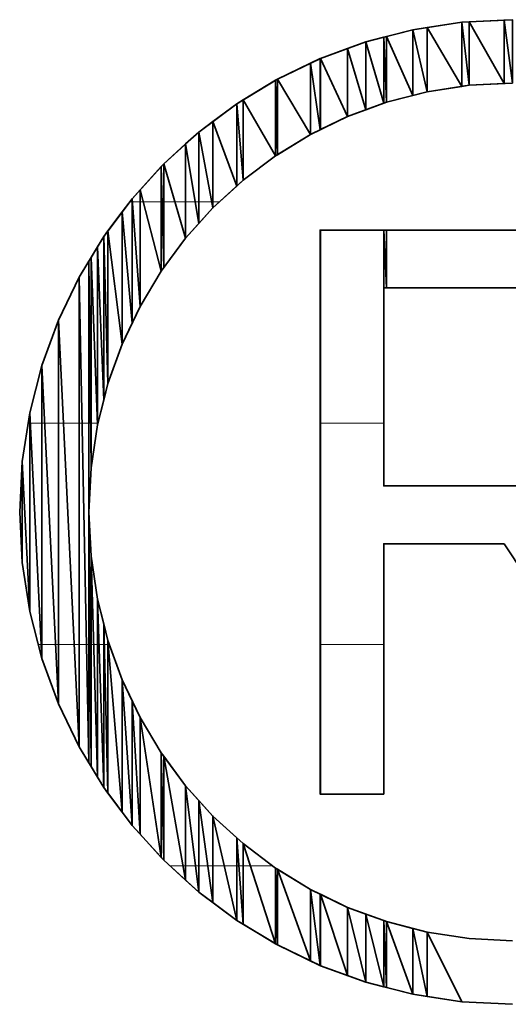
# Model space of a CAD drawing. Units: millimetres. Extents: x 0 to 8910, y 0 to 6300.
# Drawn here: x 6613 to 6625, y 259 to 283 of the extents above; entities that cross this region are included whole.
import ezdxf

# ---------------------------------------------------------------- set-up
doc = ezdxf.new("R2010")
doc.units = ezdxf.units.MM
doc.header["$MEASUREMENT"] = 0
doc.layers.add('(1) Shape lines', color=7, linetype='Continuous', lineweight=35)
doc.layers.add('(9) Sheet', color=7, linetype='Continuous', lineweight=35)

# ---------------------------------------------------------------- blocks, each defined once
blk = doc.blocks.new('HATCH_1397_cf226ccc-6bab-464a-b5ce-c0e4bafb2e82')
at = {"layer": '(1) Shape lines', "color": 0, "lineweight": 9}
blk.add_line((6613.629, 273), (6613.591, 273), dxfattribs=at)
blk = doc.blocks.new('HATCH_1400_4d6db3cb-604f-419e-986f-e97a6442e9f3')
at = {"layer": '(1) Shape lines', "color": 0, "lineweight": 9}
for p, q in [((6613.641, 273), (6613.629, 273)), ((6613.899, 267.75), (6613.83, 267.75))]:
    blk.add_line(p, q, dxfattribs=at)
blk = doc.blocks.new('HATCH_1401_d51bfaad-1056-42dc-8429-9f7c301432c2')
at = {"layer": '(1) Shape lines', "color": 0, "lineweight": 9}
for p, q in [((6613.916, 273), (6613.641, 273)), ((6613.916, 267.75), (6613.899, 267.75))]:
    blk.add_line(p, q, dxfattribs=at)
blk = doc.blocks.new('HATCH_1404_9384ca40-e14a-4c7b-b60e-fb4cc5196479')
at = {"layer": '(1) Shape lines', "color": 0, "lineweight": 9}
for p, q in [((6613.983, 273), (6613.916, 273)), ((6614.239, 267.75), (6613.916, 267.75))]:
    blk.add_line(p, q, dxfattribs=at)
blk = doc.blocks.new('HATCH_1405_121c5f22-e757-4fe5-844d-0535fc593359')
at = {"layer": '(1) Shape lines', "color": 0, "lineweight": 9}
for p, q in [((6614.308, 273), (6613.983, 273)), ((6614.308, 267.75), (6614.239, 267.75))]:
    blk.add_line(p, q, dxfattribs=at)
blk = doc.blocks.new('HATCH_1408_32fd5413-39c0-4766-b7a7-20b73d0f7446')
at = {"layer": '(1) Shape lines', "color": 0, "lineweight": 9}
for p, q in [((6614.426, 273), (6614.308, 273)), ((6614.681, 267.75), (6614.308, 267.75))]:
    blk.add_line(p, q, dxfattribs=at)
blk = doc.blocks.new('HATCH_1409_266824a5-d8e3-401d-b5a0-b34885514dec')
at = {"layer": '(1) Shape lines', "color": 0, "lineweight": 9}
for p, q in [((6614.799, 273), (6614.426, 273)), ((6614.799, 267.75), (6614.681, 267.75))]:
    blk.add_line(p, q, dxfattribs=at)
blk = doc.blocks.new('HATCH_1412_86d3d341-fed2-4b40-8a3f-f11ea31a9765')
at = {"layer": '(1) Shape lines', "color": 0, "lineweight": 9}
for p, q in [((6614.869, 273), (6614.799, 273)), ((6614.974, 267.75), (6614.799, 267.75))]:
    blk.add_line(p, q, dxfattribs=at)
blk = doc.blocks.new('HATCH_1413_d35172ab-f62f-4090-bb14-a405cf0fc77c')
at = {"layer": '(1) Shape lines', "color": 0, "lineweight": 9}
for p, q in [((6615.031, 273), (6614.869, 273)), ((6615.031, 267.75), (6614.974, 267.75))]:
    blk.add_line(p, q, dxfattribs=at)
blk = doc.blocks.new('HATCH_1414_a5acbfe9-1ade-4720-8e77-1b2be1c15c5d')
at = {"layer": '(1) Shape lines', "color": 0, "lineweight": 9}
blk.add_line((6615.058, 267.75), (6615.031, 267.75), dxfattribs=at)
blk = doc.blocks.new('HATCH_1415_c6bb1991-2849-4fdd-9f2a-16764bae5583')
at = {"layer": '(1) Shape lines', "color": 0, "lineweight": 9}
blk.add_line((6615.082, 267.75), (6615.058, 267.75), dxfattribs=at)
blk = doc.blocks.new('HATCH_1416_c16622c4-972a-47bd-9b3d-5dd13eb478b6')
at = {"layer": '(1) Shape lines', "color": 0, "lineweight": 9}
blk.add_line((6615.071, 273), (6615.031, 273), dxfattribs=at)
blk = doc.blocks.new('HATCH_1417_c00122b6-1985-4e92-ae0f-a58f13a8199d')
at = {"layer": '(1) Shape lines', "color": 0, "lineweight": 9}
blk.add_line((6615.082, 273), (6615.071, 273), dxfattribs=at)
blk = doc.blocks.new('HATCH_1422_c57abdde-24c9-4bce-bc33-5f5169889763')
at = {"layer": '(1) Shape lines', "color": 0, "lineweight": 9}
blk.add_line((6615.143, 267.75), (6615.082, 267.75), dxfattribs=at)
blk = doc.blocks.new('HATCH_1423_88c8cd74-5521-40a3-a5b2-b6525fce005a')
at = {"layer": '(1) Shape lines', "color": 0, "lineweight": 9}
blk.add_line((6615.235, 267.75), (6615.143, 267.75), dxfattribs=at)
blk = doc.blocks.new('HATCH_1424_96a3b475-47e1-4b1b-a569-9dc4f8308681')
at = {"layer": '(1) Shape lines', "color": 0, "lineweight": 9}
blk.add_line((6615.233, 273), (6615.082, 273), dxfattribs=at)
blk = doc.blocks.new('HATCH_1425_5a8bd051-90e9-4b16-a873-2d9b746d603b')
at = {"layer": '(1) Shape lines', "color": 0, "lineweight": 9}
blk.add_line((6615.235, 273), (6615.233, 273), dxfattribs=at)
blk = doc.blocks.new('HATCH_1430_3d05e654-ada4-464d-93e3-f13c1882a1cc')
at = {"layer": '(1) Shape lines', "color": 0, "lineweight": 9}
blk.add_line((6615.27, 267.75), (6615.235, 267.75), dxfattribs=at)
blk = doc.blocks.new('HATCH_1431_284bdbff-d6d5-4002-9cc9-d32e92ea6b98')
at = {"layer": '(1) Shape lines', "color": 0, "lineweight": 9}
blk.add_line((6615.383, 267.75), (6615.27, 267.75), dxfattribs=at)
blk = doc.blocks.new('HATCH_1432_c0ada414-114e-4708-a1bd-d9fa6fc87ead')
at = {"layer": '(1) Shape lines', "color": 0, "lineweight": 9}
blk.add_line((6615.245, 273), (6615.235, 273), dxfattribs=at)
blk = doc.blocks.new('HATCH_1438_2e76ece5-76f7-4aec-84d4-b491d284b759')
at = {"layer": '(1) Shape lines', "color": 0, "lineweight": 9}
blk.add_line((6615.395, 267.75), (6615.383, 267.75), dxfattribs=at)
blk = doc.blocks.new('HATCH_1439_1f4bc9af-59fc-4218-acba-8d92a0aa21c9')
at = {"layer": '(1) Shape lines', "color": 0, "lineweight": 9}
blk.add_line((6615.482, 267.75), (6615.395, 267.75), dxfattribs=at)
blk = doc.blocks.new('HATCH_1446_425df0b0-8548-4289-92f4-e7c1fc8ec924')
at = {"layer": '(1) Shape lines', "color": 0, "lineweight": 9}
blk.add_line((6615.49, 267.75), (6615.482, 267.75), dxfattribs=at)
blk = doc.blocks.new('HATCH_1447_1910227d-97b7-4fd2-a4c3-a5779f693990')
at = {"layer": '(1) Shape lines', "color": 0, "lineweight": 9}
blk.add_line((6615.516, 267.75), (6615.49, 267.75), dxfattribs=at)
blk = doc.blocks.new('HATCH_1457_b4630750-dfbd-403d-b36f-b7e403357c2b')
at = {"layer": '(1) Shape lines', "color": 0, "lineweight": 9}
blk.add_line((6616.055, 278.25), (6616.001, 278.25), dxfattribs=at)
blk = doc.blocks.new('HATCH_1464_bb2ecbc5-0b35-4a46-a654-a208d2f8161f')
at = {"layer": '(1) Shape lines', "color": 0, "lineweight": 9}
blk.add_line((6616.06, 278.25), (6616.055, 278.25), dxfattribs=at)
blk = doc.blocks.new('HATCH_1465_de1eca7c-a62c-41d0-a543-8d319a5103e9')
at = {"layer": '(1) Shape lines', "color": 0, "lineweight": 9}
blk.add_line((6616.243, 278.25), (6616.06, 278.25), dxfattribs=at)
blk = doc.blocks.new('HATCH_1472_1d1f9523-ed19-431b-aaf1-547f417eadbd')
at = {"layer": '(1) Shape lines', "color": 0, "lineweight": 9}
blk.add_line((6616.315, 278.25), (6616.243, 278.25), dxfattribs=at)
blk = doc.blocks.new('HATCH_1473_fb78ab1d-947e-48ff-8f86-3cd9347fd44a')
at = {"layer": '(1) Shape lines', "color": 0, "lineweight": 9}
blk.add_line((6616.746, 278.25), (6616.315, 278.25), dxfattribs=at)
blk = doc.blocks.new('HATCH_1480_2786eb4a-5e6b-4544-8fe0-95bd46f4c025')
at = {"layer": '(1) Shape lines', "color": 0, "lineweight": 9}
blk.add_line((6616.767, 278.25), (6616.746, 278.25), dxfattribs=at)
blk = doc.blocks.new('HATCH_1481_87adeba0-8a76-407b-a505-c5905e08806f')
at = {"layer": '(1) Shape lines', "color": 0, "lineweight": 9}
blk.add_line((6616.808, 278.25), (6616.767, 278.25), dxfattribs=at)
blk = doc.blocks.new('HATCH_1486_02172f82-8456-4c39-b1fb-a1aa816c3e01')
at = {"layer": '(1) Shape lines', "color": 0, "lineweight": 9}
blk.add_line((6617.264, 262.5), (6616.951, 262.5), dxfattribs=at)
blk = doc.blocks.new('HATCH_1487_4c51ce9a-2c5f-4631-bbad-696f0540b0d8')
at = {"layer": '(1) Shape lines', "color": 0, "lineweight": 9}
blk.add_line((6617.324, 262.5), (6617.264, 262.5), dxfattribs=at)
blk = doc.blocks.new('HATCH_1488_92e72928-b9eb-412d-904d-d643fdcafd66')
at = {"layer": '(1) Shape lines', "color": 0, "lineweight": 9}
blk.add_line((6617.071, 278.25), (6616.808, 278.25), dxfattribs=at)
blk = doc.blocks.new('HATCH_1489_e1314aaf-4c07-49f8-9446-fea388e470bd')
at = {"layer": '(1) Shape lines', "color": 0, "lineweight": 9}
blk.add_line((6617.324, 278.25), (6617.071, 278.25), dxfattribs=at)
blk = doc.blocks.new('HATCH_1494_4131d947-28e9-4289-a85f-e1eb23a1edd7')
at = {"layer": '(1) Shape lines', "color": 0, "lineweight": 9}
blk.add_line((6617.559, 262.5), (6617.324, 262.5), dxfattribs=at)
blk = doc.blocks.new('HATCH_1495_7aecea00-95cb-459c-a049-58935b302190')
at = {"layer": '(1) Shape lines', "color": 0, "lineweight": 9}
blk.add_line((6617.636, 262.5), (6617.559, 262.5), dxfattribs=at)
blk = doc.blocks.new('HATCH_1496_7e46a9a0-db27-4537-96c6-74555e8f6ccc')
at = {"layer": '(1) Shape lines', "color": 0, "lineweight": 9}
blk.add_line((6617.551, 278.25), (6617.324, 278.25), dxfattribs=at)
blk = doc.blocks.new('HATCH_1497_222273f1-b971-45b6-aa8e-88a532ed46bd')
at = {"layer": '(1) Shape lines', "color": 0, "lineweight": 9}
blk.add_line((6617.636, 278.25), (6617.551, 278.25), dxfattribs=at)
blk = doc.blocks.new('HATCH_1502_218935bf-eacb-4fcb-aafa-0237468a9cde')
at = {"layer": '(1) Shape lines', "color": 0, "lineweight": 9}
blk.add_line((6617.851, 262.5), (6617.636, 262.5), dxfattribs=at)
blk = doc.blocks.new('HATCH_1503_c88ce085-1ef7-4763-9017-4e55db673cbf')
at = {"layer": '(1) Shape lines', "color": 0, "lineweight": 9}
blk.add_line((6617.972, 262.5), (6617.851, 262.5), dxfattribs=at)
blk = doc.blocks.new('HATCH_1504_1fa506e8-6d49-4226-b9a5-595ca0b00fca')
at = {"layer": '(1) Shape lines', "color": 0, "lineweight": 9}
blk.add_line((6617.945, 278.25), (6617.636, 278.25), dxfattribs=at)
blk = doc.blocks.new('HATCH_1505_809f6295-baca-4514-ae28-d3154efa8b8b')
at = {"layer": '(1) Shape lines', "color": 0, "lineweight": 9}
blk.add_line((6617.972, 278.25), (6617.945, 278.25), dxfattribs=at)
blk = doc.blocks.new('HATCH_1510_ee964063-4d58-49b9-88f3-882ac7877b53')
at = {"layer": '(1) Shape lines', "color": 0, "lineweight": 9}
blk.add_line((6618.24, 262.5), (6617.972, 262.5), dxfattribs=at)
blk = doc.blocks.new('HATCH_1511_01b186de-6379-4c92-9076-9574b1b14884')
at = {"layer": '(1) Shape lines', "color": 0, "lineweight": 9}
blk.add_line((6618.535, 262.5), (6618.24, 262.5), dxfattribs=at)
blk = doc.blocks.new('HATCH_1512_7a2dee47-e22b-4632-9910-f8de81233549')
at = {"layer": '(1) Shape lines', "color": 0, "lineweight": 9}
blk.add_line((6618.129, 278.25), (6617.972, 278.25), dxfattribs=at)
blk = doc.blocks.new('HATCH_1518_7ae37a03-8a39-41b4-83ec-4593199fb8bb')
at = {"layer": '(1) Shape lines', "color": 0, "lineweight": 9}
blk.add_line((6618.583, 262.5), (6618.535, 262.5), dxfattribs=at)
blk = doc.blocks.new('HATCH_1519_b5ed0865-5df0-4980-9a42-cccd7d943a2c')
at = {"layer": '(1) Shape lines', "color": 0, "lineweight": 9}
blk.add_line((6618.684, 262.5), (6618.583, 262.5), dxfattribs=at)
blk = doc.blocks.new('HATCH_1526_da689f5c-a35c-4dae-8c7f-5e01e4b379dc')
at = {"layer": '(1) Shape lines', "color": 0, "lineweight": 9}
blk.add_line((6618.855, 262.5), (6618.684, 262.5), dxfattribs=at)
blk = doc.blocks.new('HATCH_1527_04cb0093-9602-40f3-814f-92732987a7eb')
at = {"layer": '(1) Shape lines', "color": 0, "lineweight": 9}
blk.add_line((6619.382, 262.5), (6618.855, 262.5), dxfattribs=at)
blk = doc.blocks.new('HATCH_1556_028f2f21-f76b-42cf-9291-251b77c17a26')
at = {"layer": '(1) Shape lines', "color": 0, "lineweight": 9}
for p, q in [((6620.514, 273), (6620.511, 273)), ((6620.517, 267.75), (6620.511, 267.75))]:
    blk.add_line(p, q, dxfattribs=at)
blk = doc.blocks.new('HATCH_1557_a1e29eb9-6249-47ef-8dbc-5d9420db684d')
at = {"layer": '(1) Shape lines', "color": 0, "lineweight": 9}
for p, q in [((6620.519, 273), (6620.514, 273)), ((6620.519, 267.75), (6620.517, 267.75))]:
    blk.add_line(p, q, dxfattribs=at)
blk = doc.blocks.new('HATCH_1568_28ea12d9-e24f-4a85-8fbc-8733720d9408')
at = {"layer": '(1) Shape lines', "color": 0, "lineweight": 9}
for p, q in [((6620.739, 273), (6620.519, 273)), ((6620.992, 267.75), (6620.519, 267.75))]:
    blk.add_line(p, q, dxfattribs=at)
blk = doc.blocks.new('HATCH_1569_12e3209c-6d3c-4c10-b8dc-09fe9e974217')
at = {"layer": '(1) Shape lines', "color": 0, "lineweight": 9}
for p, q in [((6621.162, 273), (6620.739, 273)), ((6621.162, 267.75), (6620.992, 267.75))]:
    blk.add_line(p, q, dxfattribs=at)
blk = doc.blocks.new('HATCH_1580_2cc32cac-cd19-4155-9734-776ff5504ebd')
at = {"layer": '(1) Shape lines', "color": 0, "lineweight": 9}
for p, q in [((6621.309, 273), (6621.162, 273)), ((6621.478, 267.75), (6621.162, 267.75))]:
    blk.add_line(p, q, dxfattribs=at)
blk = doc.blocks.new('HATCH_1581_cfa84e7e-a923-4741-8164-ca889dc72b14')
at = {"layer": '(1) Shape lines', "color": 0, "lineweight": 9}
for p, q in [((6621.592, 273), (6621.309, 273)), ((6621.592, 267.75), (6621.478, 267.75))]:
    blk.add_line(p, q, dxfattribs=at)
blk = doc.blocks.new('HATCH_1592_f4460d2e-5c02-458d-91be-fa7365a1426c')
at = {"layer": '(1) Shape lines', "color": 0, "lineweight": 9}
for p, q in [((6621.738, 273), (6621.592, 273)), ((6621.906, 267.75), (6621.592, 267.75))]:
    blk.add_line(p, q, dxfattribs=at)
blk = doc.blocks.new('HATCH_1593_e141c56a-0041-422e-b2f1-8b18fe2ecdcc')
at = {"layer": '(1) Shape lines', "color": 0, "lineweight": 9}
for p, q in [((6622.019, 273), (6621.738, 273)), ((6622.019, 267.75), (6621.906, 267.75))]:
    blk.add_line(p, q, dxfattribs=at)
blk = doc.blocks.new('GROUP_0_e5350964-f515-42e8-8f76-bec46f139ea2')
at = {"layer": '(9) Sheet', "color": 7, "linetype": 'Continuous', "lineweight": 35, "ltscale": 15}
for points in [[(6625.069, 282.568), (6623.873, 282.508), (6622.712, 282.331), (6621.592, 282.044), (6620.519, 281.651), (6619.498, 281.16), (6618.535, 280.576), (6617.636, 279.904), (6616.808, 279.151), (6616.055, 278.322), (6615.383, 277.423), (6614.799, 276.46), (6614.308, 275.44), (6613.916, 274.366), (6613.629, 273.247), (6613.452, 272.086), (6613.392, 270.891), (6613.452, 269.695), (6613.629, 268.534), (6613.916, 267.414), (6614.308, 266.341), (6614.799, 265.32), (6615.383, 264.357), (6616.055, 263.459), (6616.808, 262.63), (6617.636, 261.877), (6618.535, 261.205), (6619.498, 260.621), (6620.519, 260.13), (6621.592, 259.738), (6622.712, 259.451), (6623.873, 259.274), (6625.069, 259.214)], [(6625.069, 260.723), (6624.043, 260.774), (6623.046, 260.927), (6622.085, 261.175), (6621.162, 261.513), (6620.285, 261.938), (6619.457, 262.443), (6618.684, 263.025), (6617.972, 263.678), (6617.324, 264.398), (6616.746, 265.179), (6616.243, 266.018), (6615.82, 266.908), (6615.482, 267.845), (6615.235, 268.825), (6615.082, 269.841), (6615.031, 270.891), (6615.082, 271.941), (6615.235, 272.958), (6615.482, 273.937), (6615.82, 274.875), (6616.243, 275.765), (6616.746, 276.604), (6617.324, 277.385), (6617.972, 278.105), (6618.684, 278.759), (6619.457, 279.341), (6620.285, 279.847), (6621.162, 280.272), (6622.085, 280.611), (6623.046, 280.859), (6624.043, 281.011), (6625.069, 281.063)], [(6625.655, 277.576), (6620.511, 277.576), (6620.511, 264.199), (6622.019, 264.199), (6622.019, 270.139), (6624.873, 270.139), (6628.809, 264.199)], [(6625.329, 271.51), (6622.019, 271.51), (6622.019, 276.209), (6625.329, 276.209)]]:
    blk.add_lwpolyline(points, dxfattribs=at)
at = {"layer": '(9) Sheet', "color": 154, "linetype": 'Continuous', "lineweight": 35, "ltscale": 15}
for points in [[(6623.046, 280.859), (6622.712, 282.331), (6623.046, 282.382)], [(6623.873, 280.985), (6623.046, 282.382), (6623.873, 282.508)], [(6623.046, 280.859), (6623.046, 282.382), (6623.046, 280.859)], [(6623.046, 280.859), (6623.046, 282.382), (6623.046, 282.382)], [(6623.046, 280.859), (6623.046, 282.382), (6623.873, 280.985)], [(6624.043, 281.011), (6623.873, 282.508), (6624.043, 282.516)], [(6623.873, 280.985), (6623.873, 282.508), (6623.873, 280.985)], [(6623.873, 280.985), (6623.873, 282.508), (6623.873, 282.508)], [(6623.873, 280.985), (6623.873, 282.508), (6624.043, 281.011)], [(6624.873, 281.053), (6624.043, 282.516), (6624.873, 282.558)], [(6624.043, 281.011), (6624.043, 282.516), (6624.043, 281.011)], [(6624.043, 281.011), (6624.043, 282.516), (6624.043, 282.516)], [(6624.043, 281.011), (6624.043, 282.516), (6624.873, 281.053)], [(6625.069, 281.063), (6624.873, 282.558), (6625.069, 282.568)], [(6624.873, 281.053), (6624.873, 282.558), (6625.069, 281.063)], [(6622.019, 280.587), (6621.592, 282.044), (6622.019, 282.153)], [(6622.085, 280.611), (6622.019, 282.153), (6622.085, 282.17)], [(6622.019, 280.587), (6622.019, 282.153), (6622.085, 280.611)], [(6622.712, 280.773), (6622.085, 282.17), (6622.712, 282.331)], [(6622.085, 280.611), (6622.085, 282.17), (6622.085, 280.611)], [(6622.085, 280.611), (6622.085, 282.17), (6622.085, 282.17)], [(6622.085, 280.611), (6622.085, 282.17), (6622.712, 280.773)], [(6622.712, 280.773), (6622.712, 282.331), (6622.712, 280.773)], [(6622.712, 280.773), (6622.712, 282.331), (6622.712, 282.331)], [(6622.712, 280.773), (6622.712, 282.331), (6623.046, 280.859)], [(6621.162, 280.272), (6620.519, 281.651), (6621.162, 281.887)], [(6621.592, 280.43), (6621.162, 281.887), (6621.592, 282.044)], [(6621.162, 280.272), (6621.162, 281.887), (6621.162, 280.272)], [(6621.162, 280.272), (6621.162, 281.887), (6621.162, 281.887)], [(6621.162, 280.272), (6621.162, 281.887), (6621.592, 280.43)], [(6621.592, 280.43), (6621.592, 282.044), (6621.592, 280.43)], [(6621.592, 280.43), (6621.592, 282.044), (6621.592, 282.044)], [(6621.592, 280.43), (6621.592, 282.044), (6622.019, 280.587)], [(6620.511, 279.956), (6620.285, 281.539), (6620.511, 281.648)], [(6620.519, 279.96), (6620.511, 281.648), (6620.519, 281.651)], [(6620.511, 279.956), (6620.511, 281.648), (6620.519, 279.96)], [(6620.519, 279.96), (6620.519, 281.651), (6620.519, 279.96)], [(6620.519, 279.96), (6620.519, 281.651), (6620.519, 281.651)], [(6620.519, 279.96), (6620.519, 281.651), (6621.162, 280.272)], [(6620.285, 279.847), (6619.498, 281.16), (6620.285, 281.539)], [(6620.285, 279.847), (6620.285, 281.539), (6620.285, 279.847)], [(6620.285, 279.847), (6620.285, 281.539), (6620.285, 281.539)], [(6620.285, 279.847), (6620.285, 281.539), (6620.511, 279.956)], [(6619.457, 279.341), (6618.684, 280.666), (6619.457, 281.136)], [(6619.498, 279.366), (6619.457, 281.136), (6619.498, 281.16)], [(6619.457, 279.341), (6619.457, 281.136), (6619.457, 279.341)], [(6619.457, 279.341), (6619.457, 281.136), (6619.457, 281.136)], [(6619.457, 279.341), (6619.457, 281.136), (6619.498, 279.366)], [(6619.498, 279.366), (6619.498, 281.16), (6619.498, 279.366)], [(6619.498, 279.366), (6619.498, 281.16), (6619.498, 281.16)], [(6619.498, 279.366), (6619.498, 281.16), (6620.285, 279.847)], [(6618.535, 278.622), (6617.972, 280.155), (6618.535, 280.576)], [(6618.684, 278.759), (6618.535, 280.576), (6618.684, 280.666)], [(6618.535, 278.622), (6618.535, 280.576), (6618.535, 278.622)], [(6618.535, 278.622), (6618.535, 280.576), (6618.535, 280.576)], [(6618.535, 278.622), (6618.535, 280.576), (6618.684, 278.759)], [(6618.684, 278.759), (6618.684, 280.666), (6618.684, 278.759)], [(6618.684, 278.759), (6618.684, 280.666), (6618.684, 280.666)], [(6618.684, 278.759), (6618.684, 280.666), (6619.457, 279.341)], [(6617.972, 278.105), (6617.636, 279.904), (6617.972, 280.155)], [(6617.972, 278.105), (6617.972, 280.155), (6617.972, 278.105)], [(6617.972, 278.105), (6617.972, 280.155), (6617.972, 280.155)], [(6617.972, 278.105), (6617.972, 280.155), (6618.535, 278.622)], [(6617.636, 277.733), (6617.324, 279.62), (6617.636, 279.904)], [(6617.636, 277.733), (6617.636, 279.904), (6617.636, 277.733)], [(6617.636, 277.733), (6617.636, 279.904), (6617.636, 279.904)], [(6617.636, 277.733), (6617.636, 279.904), (6617.972, 278.105)], [(6617.324, 277.385), (6616.808, 279.151), (6617.324, 279.62)], [(6617.324, 277.385), (6617.324, 279.62), (6617.324, 277.385)], [(6617.324, 277.385), (6617.324, 279.62), (6617.324, 279.62)], [(6617.324, 277.385), (6617.324, 279.62), (6617.636, 277.733)], [(6616.746, 276.604), (6616.243, 278.529), (6616.746, 279.082)], [(6616.808, 276.688), (6616.746, 279.082), (6616.808, 279.151)], [(6616.746, 276.604), (6616.746, 279.082), (6616.746, 276.604)], [(6616.746, 276.604), (6616.746, 279.082), (6616.746, 279.082)], [(6616.746, 276.604), (6616.746, 279.082), (6616.808, 276.688)], [(6616.808, 276.688), (6616.808, 279.151), (6616.808, 276.688)], [(6616.808, 276.688), (6616.808, 279.151), (6616.808, 279.151)], [(6616.808, 276.688), (6616.808, 279.151), (6617.324, 277.385)], [(6616.243, 275.765), (6616.055, 278.322), (6616.243, 278.529)], [(6616.243, 275.765), (6616.243, 278.529), (6616.243, 275.765)], [(6616.243, 275.765), (6616.243, 278.529), (6616.243, 278.529)], [(6616.243, 275.765), (6616.243, 278.529), (6616.746, 276.604)], [(6616.055, 275.369), (6615.82, 278.008), (6616.055, 278.322)], [(6616.055, 275.369), (6616.055, 278.322), (6616.055, 275.369)], [(6616.055, 275.369), (6616.055, 278.322), (6616.055, 278.322)], [(6616.055, 275.369), (6616.055, 278.322), (6616.243, 275.765)], [(6615.82, 274.875), (6615.482, 277.556), (6615.82, 278.008)], [(6615.82, 274.875), (6615.82, 278.008), (6615.82, 274.875)], [(6615.82, 274.875), (6615.82, 278.008), (6615.82, 278.008)], [(6615.82, 274.875), (6615.82, 278.008), (6616.055, 275.369)], [(6615.482, 273.937), (6615.383, 277.423), (6615.482, 277.556)], [(6615.482, 273.937), (6615.482, 277.556), (6615.482, 273.937)], [(6615.482, 273.937), (6615.482, 277.556), (6615.482, 277.556)], [(6615.482, 273.937), (6615.482, 277.556), (6615.82, 274.875)], [(6620.511, 264.199), (6620.511, 277.576), (6620.519, 264.199)], [(6620.519, 264.199), (6620.511, 277.576), (6620.519, 277.576)], [(6620.519, 264.199), (6620.519, 277.576), (6620.519, 264.199)], [(6620.519, 264.199), (6620.519, 277.576), (6620.519, 277.576)], [(6622.019, 276.209), (6622.019, 277.576), (6622.085, 276.209)], [(6622.085, 276.209), (6622.019, 277.576), (6622.085, 277.576)], [(6622.085, 276.209), (6622.085, 277.576), (6622.085, 276.209)], [(6622.085, 276.209), (6622.085, 277.576), (6622.085, 277.576)], [(6615.383, 273.545), (6615.235, 277.178), (6615.383, 277.423)], [(6615.383, 273.545), (6615.383, 277.423), (6615.383, 273.545)], [(6615.383, 273.545), (6615.383, 277.423), (6615.383, 277.423)], [(6615.383, 273.545), (6615.383, 277.423), (6615.482, 273.937)], [(6615.235, 272.958), (6615.082, 276.928), (6615.235, 277.178)], [(6615.235, 272.958), (6615.235, 277.178), (6615.235, 272.958)], [(6615.235, 272.958), (6615.235, 277.178), (6615.235, 277.178)], [(6615.235, 272.958), (6615.235, 277.178), (6615.383, 273.545)], [(6615.031, 264.938), (6614.799, 276.46), (6615.031, 276.842)], [(6615.082, 271.941), (6615.031, 276.842), (6615.082, 276.928)], [(6615.031, 270.891), (6615.031, 276.842), (6615.082, 271.941)], [(6615.082, 271.941), (6615.082, 276.928), (6615.082, 271.941)], [(6615.082, 271.941), (6615.082, 276.928), (6615.082, 276.928)], [(6615.082, 271.941), (6615.082, 276.928), (6615.235, 272.958)], [(6614.799, 265.32), (6614.308, 275.44), (6614.799, 276.46)], [(6614.799, 265.32), (6614.799, 276.46), (6614.799, 265.32)], [(6614.799, 265.32), (6614.799, 276.46), (6614.799, 276.46)], [(6614.799, 265.32), (6614.799, 276.46), (6615.031, 264.938)], [(6614.308, 266.341), (6613.916, 274.366), (6614.308, 275.44)], [(6614.308, 266.341), (6614.308, 275.44), (6614.308, 266.341)], [(6614.308, 266.341), (6614.308, 275.44), (6614.308, 275.44)], [(6614.308, 266.341), (6614.308, 275.44), (6614.799, 265.32)], [(6613.916, 267.414), (6613.629, 273.247), (6613.916, 274.366)], [(6613.916, 267.414), (6613.916, 274.366), (6613.916, 267.414)], [(6613.916, 267.414), (6613.916, 274.366), (6613.916, 274.366)], [(6613.916, 267.414), (6613.916, 274.366), (6614.308, 266.341)], [(6613.629, 268.534), (6613.452, 272.086), (6613.629, 273.247)], [(6613.629, 268.534), (6613.629, 273.247), (6613.629, 268.534)], [(6613.629, 268.534), (6613.629, 273.247), (6613.629, 273.247)], [(6613.629, 268.534), (6613.629, 273.247), (6613.916, 267.414)], [(6613.452, 269.695), (6613.392, 270.891), (6613.452, 272.086)], [(6613.452, 269.695), (6613.452, 272.086), (6613.452, 269.695)], [(6613.452, 269.695), (6613.452, 272.086), (6613.452, 272.086)], [(6613.452, 269.695), (6613.452, 272.086), (6613.629, 268.534)], [(6615.031, 264.938), (6615.031, 270.891), (6615.082, 264.853)], [(6615.082, 264.853), (6615.031, 270.891), (6615.082, 269.841)], [(6615.082, 264.853), (6615.082, 269.841), (6615.082, 264.853)], [(6615.082, 264.853), (6615.082, 269.841), (6615.082, 269.841)], [(6615.082, 264.853), (6615.082, 269.841), (6615.235, 264.602)], [(6615.235, 264.602), (6615.082, 269.841), (6615.235, 268.825)], [(6615.235, 264.602), (6615.235, 268.825), (6615.235, 264.602)], [(6615.235, 264.602), (6615.235, 268.825), (6615.235, 268.825)], [(6615.235, 264.602), (6615.235, 268.825), (6615.383, 264.357)], [(6615.383, 264.357), (6615.235, 268.825), (6615.383, 268.237)], [(6615.383, 264.357), (6615.383, 268.237), (6615.383, 264.357)], [(6615.383, 264.357), (6615.383, 268.237), (6615.383, 268.237)], [(6615.383, 264.357), (6615.383, 268.237), (6615.482, 264.225)], [(6615.482, 264.225), (6615.383, 268.237), (6615.482, 267.845)], [(6615.482, 264.225), (6615.482, 267.845), (6615.482, 264.225)], [(6615.482, 264.225), (6615.482, 267.845), (6615.482, 267.845)], [(6615.482, 264.225), (6615.482, 267.845), (6615.82, 263.773)], [(6615.82, 263.773), (6615.482, 267.845), (6615.82, 266.908)], [(6615.82, 263.773), (6615.82, 266.908), (6615.82, 263.773)], [(6615.82, 263.773), (6615.82, 266.908), (6615.82, 266.908)], [(6615.82, 263.773), (6615.82, 266.908), (6616.055, 263.459)], [(6616.055, 263.459), (6615.82, 266.908), (6616.055, 266.413)], [(6616.055, 263.459), (6616.055, 266.413), (6616.055, 263.459)], [(6616.055, 263.459), (6616.055, 266.413), (6616.055, 266.413)], [(6616.055, 263.459), (6616.055, 266.413), (6616.243, 263.252)], [(6616.243, 263.252), (6616.055, 266.413), (6616.243, 266.018)], [(6616.243, 263.252), (6616.243, 266.018), (6616.243, 263.252)], [(6616.243, 263.252), (6616.243, 266.018), (6616.243, 266.018)], [(6616.243, 263.252), (6616.243, 266.018), (6616.746, 262.698)], [(6616.746, 262.698), (6616.243, 266.018), (6616.746, 265.179)], [(6616.746, 262.698), (6616.746, 265.179), (6616.746, 262.698)], [(6616.746, 262.698), (6616.746, 265.179), (6616.746, 265.179)], [(6616.746, 262.698), (6616.746, 265.179), (6616.808, 262.63)], [(6616.808, 262.63), (6616.746, 265.179), (6616.808, 265.096)], [(6616.808, 262.63), (6616.808, 265.096), (6616.808, 262.63)], [(6616.808, 262.63), (6616.808, 265.096), (6616.808, 265.096)], [(6616.808, 262.63), (6616.808, 265.096), (6617.324, 262.161)], [(6617.324, 262.161), (6616.808, 265.096), (6617.324, 264.398)], [(6617.324, 262.161), (6617.324, 264.398), (6617.324, 262.161)], [(6617.324, 262.161), (6617.324, 264.398), (6617.324, 264.398)], [(6617.324, 262.161), (6617.324, 264.398), (6617.636, 261.877)], [(6617.636, 261.877), (6617.324, 264.398), (6617.636, 264.051)], [(6617.636, 261.877), (6617.636, 264.051), (6617.636, 261.877)], [(6617.636, 261.877), (6617.636, 264.051), (6617.636, 264.051)], [(6617.636, 261.877), (6617.636, 264.051), (6617.972, 261.626)], [(6617.972, 261.626), (6617.636, 264.051), (6617.972, 263.678)], [(6617.972, 261.626), (6617.972, 263.678), (6617.972, 261.626)], [(6617.972, 261.626), (6617.972, 263.678), (6617.972, 263.678)], [(6617.972, 261.626), (6617.972, 263.678), (6618.535, 261.205)], [(6618.535, 261.205), (6617.972, 263.678), (6618.535, 263.162)], [(6618.535, 261.205), (6618.535, 263.162), (6618.535, 261.205)], [(6618.535, 261.205), (6618.535, 263.162), (6618.535, 263.162)], [(6618.535, 261.205), (6618.535, 263.162), (6618.684, 261.115)], [(6618.684, 261.115), (6618.535, 263.162), (6618.684, 263.025)], [(6618.684, 261.115), (6618.684, 263.025), (6618.684, 261.115)], [(6618.684, 261.115), (6618.684, 263.025), (6618.684, 263.025)], [(6618.684, 261.115), (6618.684, 263.025), (6619.457, 260.646)], [(6619.457, 260.646), (6618.684, 263.025), (6619.457, 262.443)], [(6619.457, 260.646), (6619.457, 262.443), (6619.457, 260.646)], [(6619.457, 260.646), (6619.457, 262.443), (6619.457, 262.443)], [(6619.457, 260.646), (6619.457, 262.443), (6619.498, 260.621)], [(6619.498, 260.621), (6619.457, 262.443), (6619.498, 262.419)], [(6619.498, 260.621), (6619.498, 262.419), (6619.498, 260.621)], [(6619.498, 260.621), (6619.498, 262.419), (6619.498, 262.419)], [(6619.498, 260.621), (6619.498, 262.419), (6620.285, 260.243)], [(6620.285, 260.243), (6619.498, 262.419), (6620.285, 261.938)], [(6620.285, 260.243), (6620.285, 261.938), (6620.285, 260.243)], [(6620.285, 260.243), (6620.285, 261.938), (6620.285, 261.938)], [(6620.285, 260.243), (6620.285, 261.938), (6620.511, 260.134)], [(6620.511, 260.134), (6620.285, 261.938), (6620.511, 261.829)], [(6620.511, 260.134), (6620.511, 261.829), (6620.519, 260.13)], [(6620.519, 260.13), (6620.511, 261.829), (6620.519, 261.825)], [(6620.519, 260.13), (6620.519, 261.825), (6620.519, 260.13)], [(6620.519, 260.13), (6620.519, 261.825), (6620.519, 261.825)], [(6620.519, 260.13), (6620.519, 261.825), (6621.162, 259.895)], [(6621.162, 259.895), (6620.519, 261.825), (6621.162, 261.513)], [(6621.162, 259.895), (6621.162, 261.513), (6621.162, 259.895)], [(6621.162, 259.895), (6621.162, 261.513), (6621.162, 261.513)], [(6621.162, 259.895), (6621.162, 261.513), (6621.592, 259.738)], [(6621.592, 259.738), (6621.162, 261.513), (6621.592, 261.355)], [(6621.592, 259.738), (6621.592, 261.355), (6621.592, 259.738)], [(6621.592, 259.738), (6621.592, 261.355), (6621.592, 261.355)], [(6621.592, 259.738), (6621.592, 261.355), (6622.019, 259.629)], [(6622.019, 259.629), (6621.592, 261.355), (6622.019, 261.199)], [(6622.019, 259.629), (6622.019, 261.199), (6622.085, 259.612)], [(6622.085, 259.612), (6622.019, 261.199), (6622.085, 261.175)], [(6622.085, 259.612), (6622.085, 261.175), (6622.085, 259.612)], [(6622.085, 259.612), (6622.085, 261.175), (6622.085, 261.175)], [(6622.085, 259.612), (6622.085, 261.175), (6622.712, 259.451)], [(6622.712, 259.451), (6622.085, 261.175), (6622.712, 261.013)], [(6622.712, 259.451), (6622.712, 261.013), (6622.712, 259.451)], [(6622.712, 259.451), (6622.712, 261.013), (6622.712, 261.013)], [(6622.712, 259.451), (6622.712, 261.013), (6623.046, 259.4)], [(6623.046, 259.4), (6622.712, 261.013), (6623.046, 260.927)], [(6623.046, 259.4), (6623.046, 260.927), (6623.046, 259.4)], [(6623.046, 259.4), (6623.046, 260.927), (6623.046, 260.927)], [(6623.046, 259.4), (6623.046, 260.927), (6623.873, 259.274)]]:
    blk.add_lwpolyline(points, close=True, dxfattribs=at)
at = {"layer": '(1) Shape lines', "color": 154, "linetype": 'ByBlock'}
for name in ['HATCH_1457_b4630750-dfbd-403d-b36f-b7e403357c2b', 'HATCH_1464_bb2ecbc5-0b35-4a46-a654-a208d2f8161f', 'HATCH_1465_de1eca7c-a62c-41d0-a543-8d319a5103e9', 'HATCH_1472_1d1f9523-ed19-431b-aaf1-547f417eadbd', 'HATCH_1473_fb78ab1d-947e-48ff-8f86-3cd9347fd44a', 'HATCH_1480_2786eb4a-5e6b-4544-8fe0-95bd46f4c025', 'HATCH_1481_87adeba0-8a76-407b-a505-c5905e08806f', 'HATCH_1488_92e72928-b9eb-412d-904d-d643fdcafd66', 'HATCH_1489_e1314aaf-4c07-49f8-9446-fea388e470bd', 'HATCH_1496_7e46a9a0-db27-4537-96c6-74555e8f6ccc', 'HATCH_1497_222273f1-b971-45b6-aa8e-88a532ed46bd', 'HATCH_1504_1fa506e8-6d49-4226-b9a5-595ca0b00fca', 'HATCH_1505_809f6295-baca-4514-ae28-d3154efa8b8b', 'HATCH_1512_7a2dee47-e22b-4632-9910-f8de81233549', 'HATCH_1397_cf226ccc-6bab-464a-b5ce-c0e4bafb2e82', 'HATCH_1400_4d6db3cb-604f-419e-986f-e97a6442e9f3', 'HATCH_1401_d51bfaad-1056-42dc-8429-9f7c301432c2', 'HATCH_1404_9384ca40-e14a-4c7b-b60e-fb4cc5196479', 'HATCH_1405_121c5f22-e757-4fe5-844d-0535fc593359', 'HATCH_1408_32fd5413-39c0-4766-b7a7-20b73d0f7446', 'HATCH_1409_266824a5-d8e3-401d-b5a0-b34885514dec', 'HATCH_1412_86d3d341-fed2-4b40-8a3f-f11ea31a9765', 'HATCH_1413_d35172ab-f62f-4090-bb14-a405cf0fc77c', 'HATCH_1416_c16622c4-972a-47bd-9b3d-5dd13eb478b6', 'HATCH_1417_c00122b6-1985-4e92-ae0f-a58f13a8199d', 'HATCH_1424_96a3b475-47e1-4b1b-a569-9dc4f8308681', 'HATCH_1425_5a8bd051-90e9-4b16-a873-2d9b746d603b', 'HATCH_1432_c0ada414-114e-4708-a1bd-d9fa6fc87ead', 'HATCH_1556_028f2f21-f76b-42cf-9291-251b77c17a26', 'HATCH_1557_a1e29eb9-6249-47ef-8dbc-5d9420db684d', 'HATCH_1568_28ea12d9-e24f-4a85-8fbc-8733720d9408', 'HATCH_1569_12e3209c-6d3c-4c10-b8dc-09fe9e974217', 'HATCH_1580_2cc32cac-cd19-4155-9734-776ff5504ebd', 'HATCH_1581_cfa84e7e-a923-4741-8164-ca889dc72b14', 'HATCH_1592_f4460d2e-5c02-458d-91be-fa7365a1426c', 'HATCH_1593_e141c56a-0041-422e-b2f1-8b18fe2ecdcc', 'HATCH_1414_a5acbfe9-1ade-4720-8e77-1b2be1c15c5d', 'HATCH_1415_c6bb1991-2849-4fdd-9f2a-16764bae5583', 'HATCH_1422_c57abdde-24c9-4bce-bc33-5f5169889763', 'HATCH_1423_88c8cd74-5521-40a3-a5b2-b6525fce005a', 'HATCH_1430_3d05e654-ada4-464d-93e3-f13c1882a1cc', 'HATCH_1431_284bdbff-d6d5-4002-9cc9-d32e92ea6b98', 'HATCH_1438_2e76ece5-76f7-4aec-84d4-b491d284b759', 'HATCH_1439_1f4bc9af-59fc-4218-acba-8d92a0aa21c9', 'HATCH_1446_425df0b0-8548-4289-92f4-e7c1fc8ec924', 'HATCH_1447_1910227d-97b7-4fd2-a4c3-a5779f693990', 'HATCH_1486_02172f82-8456-4c39-b1fb-a1aa816c3e01', 'HATCH_1487_4c51ce9a-2c5f-4631-bbad-696f0540b0d8', 'HATCH_1494_4131d947-28e9-4289-a85f-e1eb23a1edd7', 'HATCH_1495_7aecea00-95cb-459c-a049-58935b302190', 'HATCH_1502_218935bf-eacb-4fcb-aafa-0237468a9cde', 'HATCH_1503_c88ce085-1ef7-4763-9017-4e55db673cbf', 'HATCH_1510_ee964063-4d58-49b9-88f3-882ac7877b53', 'HATCH_1511_01b186de-6379-4c92-9076-9574b1b14884', 'HATCH_1518_7ae37a03-8a39-41b4-83ec-4593199fb8bb', 'HATCH_1519_b5ed0865-5df0-4980-9a42-cccd7d943a2c', 'HATCH_1526_da689f5c-a35c-4dae-8c7f-5e01e4b379dc', 'HATCH_1527_04cb0093-9602-40f3-814f-92732987a7eb']:
    blk.add_blockref(name, (0, 0), dxfattribs=at)

msp = doc.modelspace()

# ---------------------------------------------------------------- block references
at = {"color": 7, "linetype": 'ByBlock'}
msp.add_blockref('GROUP_0_e5350964-f515-42e8-8f76-bec46f139ea2', (0, 0), dxfattribs=at)

doc.saveas('drawing.dxf')
